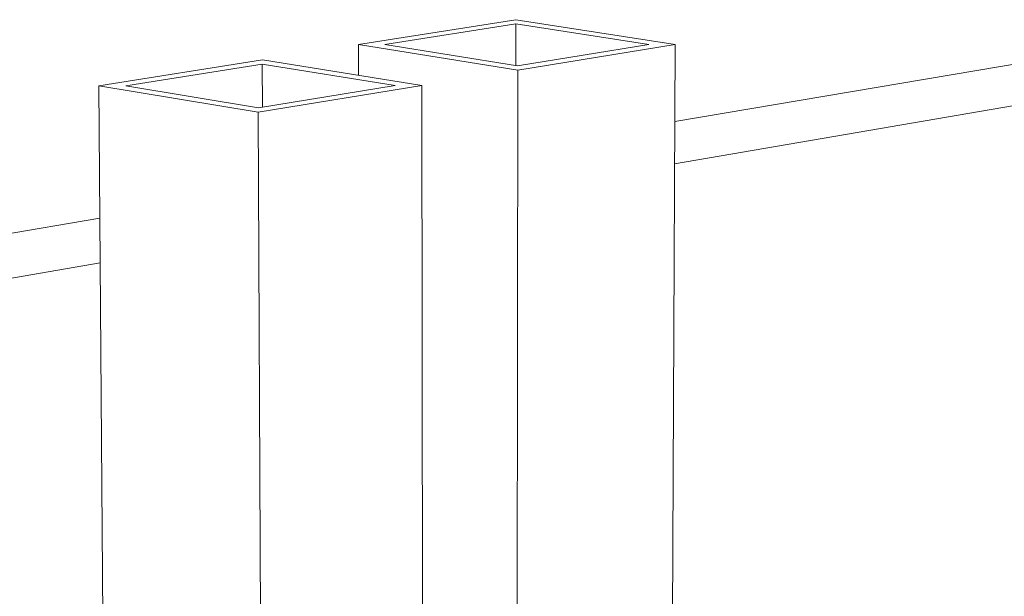
# Model space of a CAD drawing. Extents: x 1112 to 2162, y 0 to 1485.
# Drawn here: x 1553 to 1863, y 925 to 1106 of the extents above; entities that cross this region are included whole.
import ezdxf

# ---------------------------------------------------------------- set-up
doc = ezdxf.new("R2010")
doc.units = 0
doc.header["$LTSCALE"] = 15
doc.layers.get('0').update_dxf_attribs({"linetype": 'CONTINUOUS'})
doc.layers.add('rahm2', color=2, linetype='CONTINUOUS', plot=False)
doc.layers.add('UK4', color=4, linetype='CONTINUOUS')

# ---------------------------------------------------------------- blocks, each defined once
blk = doc.blocks.new('W630.de_P1_1')
at = {"lineweight": 0, "extrusion": (-5.55112e-17, 0.965885, 0.258972)}
for p, q in [((7.62, 182.68), (-14.77, 179.14)), ((30.29, 179.15), (7.62, 182.68)), ((-11.02, 179.14), (7.64, 182.1)), ((7.63, 176.17), (7.64, 182.1)), ((7.64, 182.1), (26.54, 179.15)), ((-14.77, 179.14), (7.91, 175.52)), ((-14.76, 174.77), (-14.77, 179.14)), ((7.88, 176.13), (-11.02, 179.14)), ((26.54, 179.15), (7.88, 176.13)), ((7.91, 175.52), (30.29, 179.15)), ((29.72, 53.81), (30.29, 179.15)), ((-28.41, 176.98), (-51.72, 173.29)), ((-5.73, 173.3), (-28.41, 176.98)), ((87.17, 177.82), (30.24, 168.22)), ((-47.89, 173.29), (-28.46, 176.37)), ((-28.46, 176.37), (-9.56, 173.3)), ((-28.43, 170.24), (-28.46, 176.37)), ((7.76, 48.67), (7.91, 175.52)), ((-51.72, 173.29), (-29.05, 169.52)), ((-50.64, 35.02), (-51.72, 173.29)), ((-28.99, 170.15), (-47.89, 173.29)), ((-29.05, 169.52), (-5.73, 173.3)), ((-9.56, 173.3), (-28.99, 170.15)), ((-5.62, 45.54), (-5.73, 173.3)), ((30.21, 162.16), (88.94, 172.27)), ((-28.48, 40.2), (-29.05, 169.52)), ((-51.57, 154.43), (-212.82, 127.24)), ((-194.89, 123.43), (-51.52, 148.1))]:
    blk.add_line(p, q, dxfattribs=at)
blk = doc.blocks.new('W630.de_P1_2')
at = {"lineweight": 0, "extrusion": (-8.32667e-17, 0.965885, 0.258972)}
for p, q in [((7.62, 182.68), (-14.77, 179.14)), ((30.29, 179.15), (7.62, 182.68)), ((-11.02, 179.14), (7.64, 182.1)), ((7.63, 176.17), (7.64, 182.1)), ((7.64, 182.1), (26.54, 179.15)), ((-14.77, 179.14), (7.91, 175.52)), ((-14.76, 174.77), (-14.77, 179.14)), ((7.88, 176.13), (-11.02, 179.14)), ((26.54, 179.15), (7.88, 176.13)), ((7.91, 175.52), (30.29, 179.15)), ((29.72, 53.81), (30.29, 179.15)), ((-28.41, 176.98), (-51.72, 173.29)), ((-5.73, 173.3), (-28.41, 176.98)), ((87.17, 177.82), (30.24, 168.22)), ((-47.89, 173.29), (-28.46, 176.37)), ((-28.46, 176.37), (-9.56, 173.3)), ((-28.43, 170.24), (-28.46, 176.37)), ((7.76, 48.67), (7.91, 175.52)), ((-51.72, 173.29), (-29.05, 169.52)), ((-50.64, 35.02), (-51.72, 173.29)), ((-28.99, 170.15), (-47.89, 173.29)), ((-29.05, 169.52), (-5.73, 173.3)), ((-9.56, 173.3), (-28.99, 170.15)), ((-5.62, 45.54), (-5.73, 173.3)), ((30.21, 162.16), (88.94, 172.27)), ((-28.48, 40.2), (-29.05, 169.52)), ((-51.57, 154.43), (-212.82, 127.24)), ((-194.89, 123.43), (-51.52, 148.1))]:
    blk.add_line(p, q, dxfattribs=at)

msp = doc.modelspace()

# ---------------------------------------------------------------- block references
at = {"layer": 'rahm2', "xscale": 2.210659308266532, "yscale": 2.210659308266532, "zscale": 2.210659308266532}
msp.add_blockref('W630.de_P1_2', (1692.29, 702.03), dxfattribs=at)
at = {"layer": 'UK4', "xscale": 2.210659308266532, "yscale": 2.210659308266532, "zscale": 2.210659308266532}
msp.add_blockref('W630.de_P1_1', (1692.29, 702.03), dxfattribs=at)

doc.saveas('drawing.dxf')
